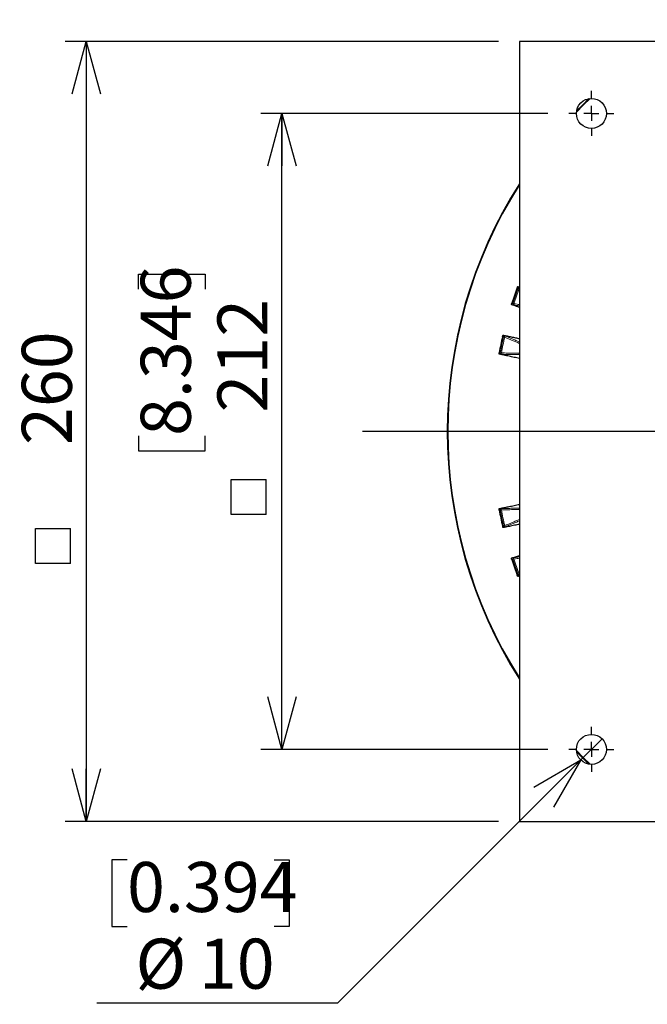
# Model space of a CAD drawing. Units: millimetres. Extents: x 207 to 2007, y 88 to 2868.
# Drawn here: x 969 to 1268, y 2129 to 2598 of the extents above; entities that cross this region are included whole.
import ezdxf

# ---------------------------------------------------------------- set-up
doc = ezdxf.new("R2010")
doc.units = ezdxf.units.MM
doc.header["$LTSCALE"] = 10
doc.layers.add('WAKU', color=7, linetype='Continuous')
doc.styles.add('SLDTEXTSTYLE0', font='TXT', dxfattribs={"width": 0.7, "bigfont": 'bigfont'})
doc.dimstyles.new('SLDDIMSTYLE1', dxfattribs={"dimtxt": 27.285156, "dimasz": 25, "dimexe": 0, "dimexo": 0.0625, "dimgap": 6.821289, "dimtad": 3, "dimdec": 1, "dimlfac": 0.7, "dimrnd": 1e-09, "dimzin": 12, "dimdsep": 46, "dimtxsty": 'SLDTEXTSTYLE0', "dimblk1": 'OPEN30', "dimblk2": 'OPEN30', "dimsah": 1, "dimcen": 0.09, "dimadec": 0, "dimazin": 3, "dimtfac": 1, "dimtdec": 1, "dimtofl": 0, "dimtmove": 0, "dimatfit": 3, "dimldrblk": 'OPEN30', "dimfxl": 1, "dimfrac": 2, "dimtolj": 1, "dimtzin": 12, "dimarcsym": 0})
doc.dimstyles.new('SLDDIMSTYLE5', dxfattribs={"dimtxt": 27.285156, "dimasz": 25, "dimexe": 0, "dimexo": 0.0625, "dimgap": 6.821289, "dimtad": 0, "dimtih": 1, "dimtoh": 1, "dimdec": 1, "dimlfac": 0.7, "dimrnd": 1e-09, "dimzin": 12, "dimdsep": 46, "dimtxsty": 'SLDTEXTSTYLE0', "dimblk1": 'NONE', "dimblk2": 'OPEN30', "dimsah": 1, "dimcen": 0, "dimadec": 0, "dimazin": 3, "dimtfac": 1, "dimtdec": 1, "dimtmove": 0, "dimatfit": 3, "dimldrblk": 'NONE', "dimfxl": 1, "dimfrac": 2, "dimtolj": 1, "dimtzin": 12, "dimarcsym": 0})

# ---------------------------------------------------------------- blocks, each defined once
blk = doc.blocks.new('_Open30')
at = {"color": 0, "linetype": 'ByBlock', "lineweight": -2}
for p, q in [((-1, 0.267949), (0, 0)), ((0, 0), (-1, -0.267949)), ((0, 0), (-1, 0))]:
    blk.add_line(p, q, dxfattribs=at)
blk = doc.blocks.new('SW_SYMBOL_MOD_BOX')
at = {"layer": 'WAKU', "color": 0}
for p, q in [((2000, 2000), (2000, 8000)), ((2000, 8000), (8000, 8000)), ((8000, 8000), (8000, 2000)), ((2000, 2000), (8000, 2000))]:
    blk.add_line(p, q, dxfattribs=at)
blk = doc.blocks.new('_D_5')
at = {"layer": 'WAKU'}
for p, q in [((1220.28, 2553.73), (1083.73, 2553.73)), ((1093.73, 2250.87), (1093.73, 2553.73)), ((1025.45, 2470.08), (1025.45, 2477.24)), ((1025.45, 2477.24), (1057.2, 2477.24)), ((1057.2, 2477.24), (1057.2, 2470.08)), ((1025.45, 2400.14), (1025.45, 2392.98)), ((1057.2, 2392.98), (1057.2, 2400.14)), ((1025.45, 2392.98), (1057.2, 2392.98)), ((1220.28, 2250.87), (1083.73, 2250.87))]:
    blk.add_line(p, q, dxfattribs=at)
at = {"layer": 'WAKU', "xscale": 25, "yscale": 25}
for p, rotation in [((1093.73, 2553.73, -73.29), 90), ((1093.73, 2250.87, -73.29), 270)]:
    blk.add_blockref('_Open30', p, dxfattribs=dict(at, rotation=rotation))
at = {"layer": 'WAKU', "xscale": 0.0027709091, "yscale": 0.0027709091, "zscale": 0.0027709091, "rotation": 90}
blk.add_blockref('SW_SYMBOL_MOD_BOX', (1091.78, 2357.24), dxfattribs=at)
at = {"layer": 'WAKU', "char_height": 23.812, "attachment_point": 1, "rotation": 90, "style": 'SLDTEXTSTYLE0'}
for s, insert in [('8.346', (1026.51, 2400.14)), ('212', (1063.03, 2411.29))]:
    blk.add_mtext(s, dxfattribs=dict(at, insert=insert))
blk = doc.blocks.new('_D_6')
at = {"layer": 'WAKU'}
for p, q in [((1196.71, 2588.02), (990.61, 2588.02)), ((1000.61, 2588.02), (1000.61, 2216.59)), ((932.34, 2462.56), (932.34, 2469.72)), ((932.34, 2469.72), (964.09, 2469.72)), ((964.09, 2469.72), (964.09, 2462.56)), ((932.34, 2376.75), (932.34, 2369.59)), ((964.09, 2369.59), (964.09, 2376.75)), ((932.34, 2369.59), (964.09, 2369.59)), ((1196.71, 2216.59), (990.61, 2216.59))]:
    blk.add_line(p, q, dxfattribs=at)
at = {"layer": 'WAKU', "xscale": 25, "yscale": 25}
for p, rotation in [((1000.61, 2588.02, -73.29), 90), ((1000.61, 2216.59, -73.29), 270)]:
    blk.add_blockref('_Open30', p, dxfattribs=dict(at, rotation=rotation))
at = {"layer": 'WAKU', "xscale": 0.0027709091, "yscale": 0.0027709091, "zscale": 0.0027709091, "rotation": 90}
blk.add_blockref('SW_SYMBOL_MOD_BOX', (998.66, 2333.85), dxfattribs=at)
at = {"layer": 'WAKU', "char_height": 23.812, "attachment_point": 1, "rotation": 90, "style": 'SLDTEXTSTYLE0'}
for s, insert in [('10.236', (933.39, 2376.75)), ('260', (969.92, 2395.84))]:
    blk.add_mtext(s, dxfattribs=dict(at, insert=insert))
blk = doc.blocks.new('_D_7')
at = {"layer": 'WAKU'}
for p, q in [((1246.05, 2255.93), (1235.94, 2245.82)), ((1235.94, 2245.82), (1120.13, 2130.01)), ((1020, 2198.29), (1012.84, 2198.29)), ((1012.84, 2198.29), (1012.84, 2166.54)), ((1089.94, 2198.29), (1097.1, 2198.29)), ((1097.1, 2198.29), (1097.1, 2166.54)), ((1012.84, 2166.54), (1020, 2166.54)), ((1097.1, 2166.54), (1089.94, 2166.54)), ((1120.13, 2130.01), (1005.68, 2130.01))]:
    blk.add_line(p, q, dxfattribs=at)
at = {"layer": 'WAKU', "xscale": 25, "yscale": 25, "rotation": 45}
blk.add_blockref('_Open30', (1235.94, 2245.82, -73.29), dxfattribs=at)
at = {"layer": 'WAKU', "char_height": 23.812, "attachment_point": 1, "style": 'SLDTEXTSTYLE0'}
for s, insert in [('0.394', (1020, 2197.23)), ('%%c', (1024.01, 2160.71)), ('10', (1054.17, 2160.71))]:
    blk.add_mtext(s, dxfattribs=dict(at, insert=insert))
blk = doc.blocks.new('_None')
blk = doc.blocks.new('SW_CENTERMARKSYMBOL_21')
at = {"layer": 'WAKU', "color": 0}
for p, q in [((0, 7.14), (0, 266.94)), ((-7.14, 0), (-260.42, 0)), ((0, 0), (-3.57, 0)), ((0, 0), (0, 3.57)), ((0, 0), (0, -3.57)), ((0, 0), (3.57, 0)), ((7.14, 0), (262.28, 0)), ((0, -7.14), (0, -259.49))]:
    blk.add_line(p, q, dxfattribs=at)
blk = doc.blocks.new('SW_CENTERMARKSYMBOL_22')
at = {"layer": 'WAKU', "color": 0}
for p, q in [((0, 7.14), (0, 10.71)), ((-7.14, 0), (-10.71, 0)), ((0, 0), (-3.57, 0)), ((0, 0), (0, 3.57)), ((0, 0), (0, -3.57)), ((0, 0), (3.57, 0)), ((7.14, 0), (10.71, 0)), ((0, -7.14), (0, -10.71))]:
    blk.add_line(p, q, dxfattribs=at)
blk = doc.blocks.new('SW_CENTERMARKSYMBOL_23')
at = {"layer": 'WAKU', "color": 0}
for p, q in [((0, 7.14), (0, 10.71)), ((-7.14, 0), (-10.71, 0)), ((0, 0), (-3.57, 0)), ((0, 0), (0, 3.57)), ((0, 0), (0, -3.57)), ((0, 0), (3.57, 0)), ((7.14, 0), (10.71, 0)), ((0, -7.14), (0, -10.71))]:
    blk.add_line(p, q, dxfattribs=at)

msp = doc.modelspace()

# ---------------------------------------------------------------- linework, layer by layer
at = {"color": 7, "linetype": 'Continuous', "lineweight": 25}
for p, q in [((1206.71, 2588.02), (1206.71, 2216.59)), ((1578.14, 2588.02), (1206.71, 2588.02)), ((1206.12, 2471.35), (1206.71, 2471.14)), ((1206.71, 2333.46), (1206.12, 2333.26)), ((1206.71, 2216.59), (1578.14, 2216.59))]:
    msp.add_line(p, q, dxfattribs=at)
at = {"color": 8, "linetype": 'Continuous', "lineweight": 18}
for p, q in [((1206.12, 2471.35), (1206.53, 2471.07)), ((1206.13, 2470.48), (1205.68, 2470.79)), ((1206.53, 2471.07), (1206.71, 2470.98)), ((1206.71, 2470.26), (1206.64, 2470.3)), ((1203.65, 2463.27), (1203.1, 2463.31)), ((1203.6, 2462.56), (1203.11, 2462.59)), ((1199.1, 2448.13), (1199.53, 2447.91)), ((1199.21, 2447.27), (1198.72, 2447.52)), ((1197.63, 2439.81), (1197.08, 2439.78)), ((1197.66, 2439.1), (1197.17, 2439.07)), ((1206.71, 2438.9), (1206.47, 2438.91)), ((1197.63, 2364.8), (1197.08, 2364.83)), ((1197.17, 2365.53), (1197.66, 2365.51)), ((1206.47, 2365.7), (1206.71, 2365.7)), ((1199.21, 2357.33), (1198.72, 2357.08)), ((1199.53, 2356.7), (1199.1, 2356.48)), ((1203.65, 2341.34), (1203.1, 2341.3)), ((1203.11, 2342.01), (1203.6, 2342.05)), ((1206.13, 2334.12), (1205.68, 2333.82)), ((1206.53, 2333.53), (1206.12, 2333.26)), ((1206.71, 2333.63), (1206.53, 2333.53)), ((1206.64, 2334.31), (1206.71, 2334.35))]:
    msp.add_line(p, q, dxfattribs=at)
at = {"color": 8, "linetype": 'Continuous', "lineweight": 18, "flags": 128}
for points in [[(1240.47, 2560.85), (1237.14, 2557.59), (1233.87, 2554.26)], [(1206.64, 2470.3), (1206.59, 2470.32), (1206.53, 2470.34), (1206.47, 2470.36), (1206.41, 2470.38), (1206.34, 2470.41), (1206.27, 2470.43), (1206.2, 2470.46), (1206.13, 2470.48)], [(1204.16, 2463.1), (1204.11, 2463.12), (1204.05, 2463.14), (1203.99, 2463.16), (1203.93, 2463.18), (1203.86, 2463.2), (1203.79, 2463.22), (1203.72, 2463.25), (1203.65, 2463.27)], [(1199.73, 2447.15), (1199.68, 2447.16), (1199.63, 2447.18), (1199.56, 2447.19), (1199.5, 2447.2), (1199.43, 2447.22), (1199.36, 2447.24), (1199.29, 2447.25), (1199.21, 2447.27)], [(1198.15, 2439.71), (1198.1, 2439.72), (1198.04, 2439.73), (1197.98, 2439.74), (1197.91, 2439.75), (1197.85, 2439.77), (1197.77, 2439.78), (1197.7, 2439.79), (1197.63, 2439.81)], [(1198.15, 2364.9), (1198.1, 2364.89), (1198.04, 2364.88), (1197.98, 2364.87), (1197.91, 2364.85), (1197.85, 2364.84), (1197.77, 2364.83), (1197.7, 2364.81), (1197.63, 2364.8)], [(1199.73, 2357.46), (1199.68, 2357.44), (1199.63, 2357.43), (1199.56, 2357.42), (1199.5, 2357.4), (1199.43, 2357.39), (1199.36, 2357.37), (1199.29, 2357.35), (1199.21, 2357.33)], [(1204.16, 2341.5), (1204.11, 2341.49), (1204.05, 2341.47), (1203.99, 2341.45), (1203.93, 2341.43), (1203.86, 2341.41), (1203.79, 2341.38), (1203.72, 2341.36), (1203.65, 2341.34)], [(1206.64, 2334.31), (1206.59, 2334.29), (1206.53, 2334.27), (1206.47, 2334.25), (1206.41, 2334.22), (1206.34, 2334.2), (1206.27, 2334.17), (1206.2, 2334.15), (1206.13, 2334.12)], [(1233.87, 2250.35), (1237.14, 2247.01), (1240.47, 2243.75)]]:
    msp.add_lwpolyline(points, dxfattribs=at)
at = {"color": 7, "linetype": 'Continuous', "lineweight": 25, "flags": 128}
for points in [[(1239.83, 2560.78), (1236.86, 2557.87), (1233.95, 2554.9)], [(1233.95, 2249.71), (1236.86, 2246.74), (1239.83, 2243.83)]]:
    msp.add_lwpolyline(points, dxfattribs=at)
at = {"color": 7, "linetype": 'Continuous', "lineweight": 25}
for centre in [(1240.99, 2553.73), (1240.99, 2250.87)]:
    msp.add_circle(centre, 7.14, dxfattribs=at)
for radius, start, end in [(220, 147.5816, 212.4184), (198.91, 159.8601, 162.1399), (198.91, 166.8601, 169.1399), (198.91, 190.8601, 193.1399), (198.91, 197.8601, 200.1399)]:
    msp.add_arc((1392.42, 2402.3), radius, start, end, dxfattribs=at)
at = {"color": 8, "linetype": 'Continuous', "lineweight": 18}
for centre, radius, start, end in [((1392.42, 2402.3), 219.61, 147.742, 212.258), ((1392.42, 2402.3), 197.84, 159.8981, 162.1019), ((1392.42, 2402.3), 197.84, 166.8981, 169.1019), ((1206.26, 2439.31), 0.459, 298.4014, 350.873), ((1392.42, 2402.3), 197.84, 190.8981, 193.1019), ((1206.26, 2365.29), 0.459, 9.127, 61.5986), ((1392.42, 2402.3), 197.84, 197.8981, 200.1019)]:
    msp.add_arc(centre, radius, start, end, dxfattribs=at)
at = {"color": 7, "linetype": 'Continuous', "lineweight": 25}
for points, knots in [([(1205.68, 2470.79), (1205.7, 2470.86), (1205.76, 2471), (1205.87, 2471.18), (1205.97, 2471.3), (1206.06, 2471.36), (1206.1, 2471.35), (1206.12, 2471.35)], [0, 0, 0, 0, 0.213775, 0.427894, 0.634323, 0.841997, 1, 1, 1, 1]), ([(1203.11, 2462.59), (1203.09, 2462.61), (1203.04, 2462.64), (1203.02, 2462.76), (1203.01, 2462.9), (1203.03, 2463.07), (1203.07, 2463.22), (1203.1, 2463.3), (1203.1, 2463.31)], [0, 0, 0, 0, 0.228876, 0.458333, 0.56427, 0.769584, 0.975564, 1, 1, 1, 1]), ([(1206.71, 2461.35), (1206.23, 2461.52), (1204.99, 2461.95), (1203.83, 2462.35), (1203.11, 2462.59)], [0, 0, 0, 0, 0.381071, 1, 1, 1, 1]), ([(1198.72, 2447.52), (1198.74, 2447.6), (1198.78, 2447.74), (1198.86, 2447.93), (1198.95, 2448.06), (1199.03, 2448.13), (1199.08, 2448.13), (1199.1, 2448.13)], [0, 0, 0, 0, 0.213782, 0.427888, 0.634328, 0.841997, 1, 1, 1, 1]), ([(1199.1, 2448.13), (1199.71, 2448), (1200.93, 2447.74), (1202.86, 2447.33), (1204.77, 2446.92), (1206.09, 2446.64), (1206.71, 2446.51)], [0, 0, 0, 0, 0.257515, 0.515044, 0.772559, 1, 1, 1, 1]), ([(1197.17, 2439.07), (1197.15, 2439.09), (1197.1, 2439.11), (1197.06, 2439.23), (1197.04, 2439.37), (1197.04, 2439.54), (1197.06, 2439.69), (1197.07, 2439.77), (1197.08, 2439.78)], [0, 0, 0, 0, 0.228875, 0.458329, 0.564265, 0.769581, 0.975557, 1, 1, 1, 1]), ([(1206.71, 2437.05), (1205.9, 2437.22), (1204.21, 2437.58), (1201.79, 2438.09), (1199.41, 2438.6), (1197.92, 2438.91), (1197.17, 2439.07)], [0, 0, 0, 0, 0.236314, 0.49089, 0.745467, 1, 1, 1, 1]), ([(1197.08, 2364.83), (1197.06, 2364.9), (1197.04, 2365.05), (1197.04, 2365.26), (1197.07, 2365.42), (1197.11, 2365.51), (1197.16, 2365.53), (1197.17, 2365.53)], [0, 0, 0, 0, 0.213775, 0.42789, 0.634329, 0.841999, 1, 1, 1, 1]), ([(1197.17, 2365.53), (1197.78, 2365.66), (1199.01, 2365.92), (1200.93, 2366.33), (1203.07, 2366.79), (1204.99, 2367.19), (1206.29, 2367.47), (1206.71, 2367.56)], [0, 0, 0, 0, 0.209109, 0.418231, 0.627341, 0.878489, 1, 1, 1, 1]), ([(1199.1, 2356.48), (1199.07, 2356.48), (1199.01, 2356.48), (1198.93, 2356.57), (1198.86, 2356.7), (1198.79, 2356.85), (1198.74, 2357), (1198.72, 2357.08), (1198.72, 2357.08)], [0, 0, 0, 0, 0.228873, 0.458329, 0.564262, 0.769583, 0.975559, 1, 1, 1, 1]), ([(1206.71, 2358.1), (1206.55, 2358.06), (1205.51, 2357.84), (1203.72, 2357.46), (1201.33, 2356.95), (1199.84, 2356.64), (1199.1, 2356.48)], [0, 0, 0, 0, 0.05888, 0.372605, 0.686329, 1, 1, 1, 1]), ([(1203.1, 2341.3), (1203.08, 2341.37), (1203.04, 2341.52), (1203.01, 2341.72), (1203.02, 2341.88), (1203.05, 2341.98), (1203.09, 2342), (1203.11, 2342.01)], [0, 0, 0, 0, 0.213772, 0.427887, 0.634326, 0.841999, 1, 1, 1, 1]), ([(1203.11, 2342.01), (1203.7, 2342.22), (1204.86, 2342.62), (1206.1, 2343.04), (1206.71, 2343.25)], [0, 0, 0, 0, 0.506357, 1, 1, 1, 1]), ([(1206.12, 2333.26), (1206.1, 2333.26), (1206.04, 2333.25), (1205.95, 2333.33), (1205.86, 2333.45), (1205.77, 2333.59), (1205.71, 2333.73), (1205.68, 2333.81), (1205.68, 2333.82)], [0, 0, 0, 0, 0.228874, 0.458334, 0.56427, 0.769578, 0.975555, 1, 1, 1, 1])]:
    msp.add_open_spline(points, degree=3, knots=knots, dxfattribs=at)
at = {"color": 8, "linetype": 'Continuous', "lineweight": 18}
for points, knots in [([(1206.13, 2470.48), (1205.7, 2469.29), (1204.84, 2466.89), (1204.05, 2464.48), (1203.65, 2463.27)], [0, 0, 0, 0, 0.5, 1, 1, 1, 1]), ([(1206.53, 2471.07), (1206.52, 2471.06), (1206.5, 2471.03), (1206.41, 2470.9), (1206.31, 2470.75), (1206.22, 2470.61), (1206.16, 2470.53), (1206.13, 2470.48)], [0, 0, 0, 0, 0.241562, 0.499272, 0.708769, 0.844252, 1, 1, 1, 1]), ([(1206.64, 2470.3), (1206.66, 2470.37), (1206.71, 2470.52), (1206.71, 2470.73), (1206.66, 2470.94), (1206.58, 2471.02), (1206.53, 2471.07)], [0, 0, 0, 0, 0.242027, 0.500035, 0.72276, 1, 1, 1, 1]), ([(1203.65, 2463.27), (1203.64, 2463.21), (1203.64, 2463.11), (1203.62, 2462.94), (1203.61, 2462.77), (1203.6, 2462.61), (1203.6, 2462.58), (1203.6, 2462.56)], [0, 0, 0, 0, 0.155773, 0.291267, 0.50073, 0.758458, 1, 1, 1, 1]), ([(1204.16, 2463.1), (1204.13, 2463.03), (1204.09, 2462.88), (1203.95, 2462.71), (1203.78, 2462.59), (1203.66, 2462.57), (1203.6, 2462.56)], [0, 0, 0, 0, 0.242, 0.500029, 0.722739, 1, 1, 1, 1]), ([(1206.71, 2462.06), (1206.17, 2462.14), (1205.08, 2462.31), (1204.1, 2462.47), (1203.6, 2462.56)], [0, 0, 0, 0, 0.487735, 1, 1, 1, 1]), ([(1204.16, 2463.1), (1204.64, 2463.02), (1205.45, 2462.89), (1206.35, 2462.75), (1206.71, 2462.7)], [0, 0, 0, 0, 0.602666, 1, 1, 1, 1]), ([(1199.53, 2447.91), (1199.53, 2447.89), (1199.51, 2447.86), (1199.44, 2447.72), (1199.36, 2447.56), (1199.28, 2447.41), (1199.24, 2447.32), (1199.21, 2447.27)], [0, 0, 0, 0, 0.241563, 0.499272, 0.708765, 0.844253, 1, 1, 1, 1]), ([(1199.53, 2447.91), (1200.01, 2447.72), (1200.96, 2447.35), (1202.51, 2446.72), (1204.14, 2446.03), (1205.55, 2445.43), (1206.43, 2445.04), (1206.71, 2444.92)], [0, 0, 0, 0, 0.22504, 0.448835, 0.671565, 0.894562, 1, 1, 1, 1]), ([(1199.73, 2447.15), (1199.75, 2447.22), (1199.79, 2447.38), (1199.76, 2447.59), (1199.68, 2447.79), (1199.59, 2447.86), (1199.53, 2447.91)], [0, 0, 0, 0, 0.242028, 0.500042, 0.72277, 1, 1, 1, 1]), ([(1199.21, 2447.27), (1198.93, 2446.03), (1198.37, 2443.55), (1197.87, 2441.06), (1197.63, 2439.81)], [0, 0, 0, 0, 0.5, 1, 1, 1, 1]), ([(1206.71, 2444.21), (1206.44, 2444.33), (1205.59, 2444.71), (1204.22, 2445.31), (1202.63, 2445.98), (1201.12, 2446.61), (1200.19, 2446.97), (1199.73, 2447.15)], [0, 0, 0, 0, 0.102626, 0.326986, 0.551296, 0.775614, 1, 1, 1, 1]), ([(1197.63, 2439.81), (1197.63, 2439.75), (1197.63, 2439.65), (1197.64, 2439.48), (1197.65, 2439.31), (1197.66, 2439.15), (1197.66, 2439.11), (1197.66, 2439.1)], [0, 0, 0, 0, 0.15577, 0.291266, 0.50073, 0.758458, 1, 1, 1, 1]), ([(1198.15, 2439.71), (1198.14, 2439.63), (1198.11, 2439.48), (1197.99, 2439.29), (1197.84, 2439.15), (1197.73, 2439.12), (1197.66, 2439.1)], [0, 0, 0, 0, 0.242003, 0.500036, 0.722739, 1, 1, 1, 1]), ([(1206.47, 2438.91), (1205.81, 2438.91), (1204.5, 2438.91), (1202.63, 2438.93), (1200.86, 2438.97), (1199.19, 2439.03), (1198.17, 2439.07), (1197.66, 2439.1)], [0, 0, 0, 0, 0.200653, 0.399916, 0.598938, 0.798912, 1, 1, 1, 1]), ([(1198.15, 2439.71), (1198.65, 2439.69), (1199.64, 2439.64), (1201.27, 2439.6), (1203, 2439.56), (1204.81, 2439.55), (1206.08, 2439.55), (1206.71, 2439.55)], [0, 0, 0, 0, 0.201007, 0.401955, 0.602895, 0.803879, 1, 1, 1, 1]), ([(1197.66, 2365.51), (1197.66, 2365.49), (1197.66, 2365.46), (1197.65, 2365.3), (1197.64, 2365.12), (1197.63, 2364.95), (1197.63, 2364.85), (1197.63, 2364.8)], [0, 0, 0, 0, 0.241564, 0.499271, 0.708767, 0.844254, 1, 1, 1, 1]), ([(1197.63, 2364.8), (1197.87, 2363.55), (1198.37, 2361.05), (1198.93, 2358.57), (1199.21, 2357.33)], [0, 0, 0, 0, 0.5, 1, 1, 1, 1]), ([(1197.66, 2365.51), (1198.17, 2365.53), (1199.19, 2365.58), (1200.86, 2365.63), (1202.63, 2365.67), (1204.5, 2365.7), (1205.81, 2365.7), (1206.47, 2365.7)], [0, 0, 0, 0, 0.201088, 0.401062, 0.600084, 0.799347, 1, 1, 1, 1]), ([(1198.15, 2364.9), (1198.14, 2364.97), (1198.11, 2365.13), (1197.99, 2365.31), (1197.84, 2365.46), (1197.73, 2365.49), (1197.66, 2365.51)], [0, 0, 0, 0, 0.242033, 0.500034, 0.722765, 1, 1, 1, 1]), ([(1206.71, 2365.05), (1206.08, 2365.05), (1204.81, 2365.06), (1203, 2365.04), (1201.27, 2365.01), (1199.64, 2364.96), (1198.65, 2364.92), (1198.15, 2364.9)], [0, 0, 0, 0, 0.196121, 0.397105, 0.598045, 0.798993, 1, 1, 1, 1]), ([(1206.71, 2359.69), (1206.43, 2359.57), (1205.55, 2359.18), (1204.14, 2358.57), (1202.51, 2357.89), (1200.96, 2357.26), (1200.01, 2356.89), (1199.53, 2356.7)], [0, 0, 0, 0, 0.105438, 0.328435, 0.551165, 0.77496, 1, 1, 1, 1]), ([(1199.73, 2357.46), (1200.19, 2357.64), (1201.12, 2358), (1202.63, 2358.62), (1204.22, 2359.3), (1205.59, 2359.89), (1206.44, 2360.27), (1206.71, 2360.39)], [0, 0, 0, 0, 0.224386, 0.448704, 0.673014, 0.897374, 1, 1, 1, 1]), ([(1199.21, 2357.33), (1199.24, 2357.29), (1199.28, 2357.19), (1199.36, 2357.04), (1199.44, 2356.89), (1199.51, 2356.75), (1199.53, 2356.72), (1199.53, 2356.7)], [0, 0, 0, 0, 0.155773, 0.291273, 0.50073, 0.75846, 1, 1, 1, 1]), ([(1199.73, 2357.46), (1199.75, 2357.38), (1199.79, 2357.23), (1199.76, 2357.01), (1199.68, 2356.82), (1199.59, 2356.74), (1199.53, 2356.7)], [0, 0, 0, 0, 0.242004, 0.500042, 0.722738, 1, 1, 1, 1]), ([(1203.6, 2342.05), (1204.1, 2342.13), (1205.08, 2342.3), (1206.17, 2342.47), (1206.71, 2342.55)], [0, 0, 0, 0, 0.512265, 1, 1, 1, 1]), ([(1204.16, 2341.5), (1204.13, 2341.57), (1204.09, 2341.72), (1203.95, 2341.89), (1203.78, 2342.02), (1203.66, 2342.04), (1203.6, 2342.05)], [0, 0, 0, 0, 0.242022, 0.50003, 0.722766, 1, 1, 1, 1]), ([(1203.6, 2342.05), (1203.6, 2342.03), (1203.6, 2342), (1203.61, 2341.84), (1203.62, 2341.66), (1203.64, 2341.49), (1203.64, 2341.39), (1203.65, 2341.34)], [0, 0, 0, 0, 0.241564, 0.499271, 0.708765, 0.844252, 1, 1, 1, 1]), ([(1203.65, 2341.34), (1204.05, 2340.13), (1204.84, 2337.71), (1205.7, 2335.32), (1206.13, 2334.12)], [0, 0, 0, 0, 0.5, 1, 1, 1, 1]), ([(1206.71, 2341.91), (1206.35, 2341.85), (1205.45, 2341.72), (1204.64, 2341.58), (1204.16, 2341.5)], [0, 0, 0, 0, 0.397334, 1, 1, 1, 1]), ([(1206.13, 2334.12), (1206.16, 2334.08), (1206.22, 2333.99), (1206.31, 2333.85), (1206.41, 2333.71), (1206.5, 2333.58), (1206.52, 2333.55), (1206.53, 2333.53)], [0, 0, 0, 0, 0.155776, 0.291265, 0.50073, 0.75846, 1, 1, 1, 1]), ([(1206.64, 2334.31), (1206.66, 2334.24), (1206.71, 2334.09), (1206.71, 2333.87), (1206.66, 2333.67), (1206.58, 2333.58), (1206.53, 2333.53)], [0, 0, 0, 0, 0.242, 0.500035, 0.722733, 1, 1, 1, 1])]:
    msp.add_open_spline(points, degree=3, knots=knots, dxfattribs=at)

# ---------------------------------------------------------------- block references
at = {"layer": 'WAKU'}
for name, p in [('SW_CENTERMARKSYMBOL_21', (1392.42, 2402.3)), ('SW_CENTERMARKSYMBOL_23', (1240.99, 2553.73)), ('SW_CENTERMARKSYMBOL_22', (1240.99, 2250.87))]:
    msp.add_blockref(name, p, dxfattribs=at)

# ---------------------------------------------------------------- dimensions: what is measured, and where the dimension line sits
for base, p1, p2, picture, middle in [((1000.61, 2216.59), (1206.71, 2588.02), (1206.71, 2216.59), '_D_6', (1000.61, 2405.37)), ((1093.73, 2553.73), (1230.28, 2250.87), (1230.28, 2553.73), '_D_5', (1093.73, 2420.82))]:
    dim = msp.add_linear_dim(base=base, p1=p1, p2=p2, angle=90, text='{\\fGDT;o}<>', dimstyle='SLDDIMSTYLE1', dxfattribs=at)
    dim.commit()
    dim.dimension.update_dxf_attribs({"geometry": picture, "text_midpoint": middle, "dimtype": 160})
dim = msp.add_diameter_dim_2p(p1=(1246.05, 2255.93), p2=(1235.94, 2245.82), dimstyle='SLDDIMSTYLE5', dxfattribs=at)
dim.commit()
dim.dimension.update_dxf_attribs({"geometry": '_D_7', "text_midpoint": (1054.97, 2166.54), "dimtype": 163})

doc.saveas('drawing.dxf')
